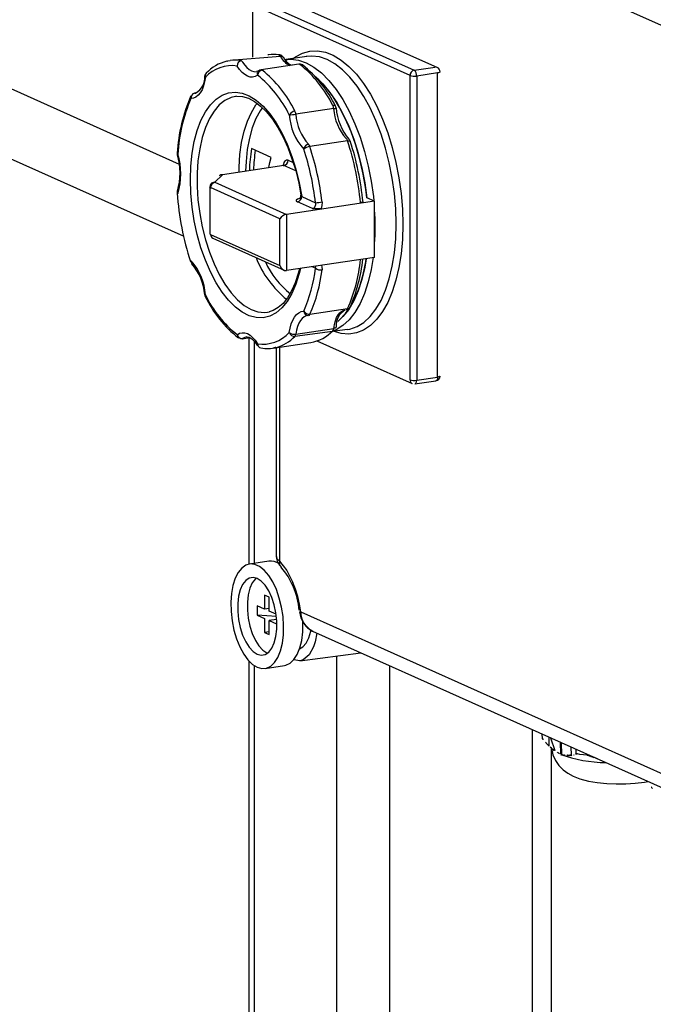
# Model space of a CAD drawing. Units: millimetres. Extents: x 69184 to 80985, y 54961 to 63440.
# Drawn here: x 78737 to 78868, y 60840 to 61043 of the extents above; entities that cross this region are included whole.
import ezdxf

# ---------------------------------------------------------------- set-up
doc = ezdxf.new("R2010")
doc.units = ezdxf.units.MM

# ---------------------------------------------------------------- blocks, each defined once
blk = doc.blocks.new('93025.01_DSP - iso')
for p, q in [((-1788.25, 2068.73), (-1481.86, 1931.38)), ((-1792.16, 2056), (-1480.94, 1916.48)), ((-1290.65, 1918.87), (-1456.8, 1993.35)), ((-1465.87, 1965.32), (-1433.37, 1950.75)), ((-1428.63, 1951.34), (-1461.54, 1965.97)), ((-1434.24, 1949.65), (-1466.74, 1964.22)), ((-1466.74, 1964.22), (-1466.74, 1953.45)), ((-1460.99, 1953.61), (-1471.38, 1952.76)), ((-1463.4, 1953.95), (-1463.58, 1953.92)), ((-1459.45, 1952.97), (-1460.03, 1952.91)), ((-1455.57, 1953.6), (-1459.9, 1952.96)), ((-1459.9, 1952.96), (-1459.5, 1953)), ((-1455.57, 1953.6), (-1455.68, 1953.59)), ((-1457.19, 1952.01), (-1464.99, 1950.85)), ((-1458.76, 1951.85), (-1458.53, 1951.81)), ((-1433.37, 1950.75), (-1429.04, 1951.4)), ((-1434.24, 1886.87), (-1434.24, 1949.65)), ((-1428.54, 1950.21), (-1432.87, 1949.56)), ((-1432.87, 1949.56), (-1432.87, 1886.77)), ((-1428.54, 1887.42), (-1428.54, 1950.21)), ((-1478.47, 1946.06), (-1478.72, 1946.02)), ((-1478.72, 1946.02), (-1478.69, 1946.02)), ((-1478.69, 1946.02), (-1478.5, 1946.03)), ((-1470.07, 1945.37), (-1470.27, 1945.34)), ((-1450, 1942.84), (-1457.8, 1941.68)), ((-1462.9, 1932.76), (-1466.96, 1934.58)), ((-1447.12, 1936.16), (-1454.91, 1935)), ((-1460.28, 1931.07), (-1472.91, 1929.19)), ((-1457.83, 1929.97), (-1460.28, 1931.07)), ((-1459.42, 1932.17), (-1458.35, 1931.69)), ((-1472.91, 1929.19), (-1474.53, 1927.63)), ((-1475.53, 1926.66), (-1475.53, 1917)), ((-1461.1, 1920.12), (-1475.4, 1926.53)), ((-1474.53, 1927.63), (-1459.74, 1920.99)), ((-1456.59, 1924.69), (-1453.74, 1923.41)), ((-1441.55, 1923.71), (-1443.13, 1924.42)), ((-1441.55, 1923.71), (-1459.74, 1920.99)), ((-1454.39, 1922.22), (-1457.46, 1923.6)), ((-1441.55, 1912.12), (-1441.55, 1923.71)), ((-1459.74, 1920.99), (-1459.74, 1909.4)), ((-1461.1, 1910.46), (-1461.1, 1920.12)), ((-1475.4, 1916.87), (-1461.1, 1910.46)), ((-1474.94, 1916.09), (-1460.21, 1909.48)), ((-1441.55, 1912.12), (-1459.74, 1909.4)), ((-1453.74, 1909.89), (-1454.43, 1910.2)), ((-1463.62, 1900.83), (-1463.24, 1900.91)), ((-1454.91, 1900.39), (-1447.12, 1901.55)), ((-1447.14, 1897.23), (-1457.99, 1895.83)), ((-1457.8, 1896.3), (-1450, 1897.46)), ((-1447.14, 1897.23), (-1446.69, 1897.31)), ((-1468.9, 1895.32), (-1467.29, 1895.57)), ((-1467.5, 1895.53), (-1467.5, 1848.82)), ((-1466.43, 1894.88), (-1466.43, 1848.99)), ((-1462.51, 1893.42), (-1454.72, 1894.58)), ((-1453.45, 1894.9), (-1433.78, 1886.09)), ((-1461.85, 1893.52), (-1461.85, 1850.31)), ((-1461.18, 1893.62), (-1461.18, 1849.41)), ((-1433.23, 1886.01), (-1428.89, 1886.66)), ((-1432.87, 1886.77), (-1428.54, 1887.42)), ((-1463.4, 1849.44), (-1467.38, 1848.85)), ((-1461.18, 1849.41), (-1459.69, 1847.54)), ((-1459.69, 1847.54), (-1458.4, 1845.06)), ((-1457.87, 1843.65), (-1458.4, 1845.06)), ((-1457.42, 1842.14), (-1457.87, 1843.65)), ((-1463.28, 1842), (-1464.28, 1842.45)), ((-1464.28, 1842.45), (-1464.28, 1839.55)), ((-1463.28, 1839.1), (-1463.28, 1842)), ((-1457.06, 1840.58), (-1457.42, 1842.14)), ((-1464.28, 1839.55), (-1465.78, 1840.23)), ((-1465.78, 1840.23), (-1465.78, 1838.29)), ((-1463.28, 1839.7), (-1464.28, 1839.55)), ((-1461.87, 1838.48), (-1463.28, 1839.1)), ((-1456.8, 1838.98), (-1457.06, 1840.58)), ((-1457.05, 1838.98), (-1457.05, 1838.98)), ((-1456.8, 1838.98), (-1290.65, 1764.5)), ((-1465.78, 1838.29), (-1464.28, 1837.62)), ((-1461.81, 1837.99), (-1465.78, 1838.29)), ((-1464.28, 1837.62), (-1464.28, 1834.72)), ((-1461.78, 1837.4), (-1463.28, 1837.17)), ((-1463.28, 1834.28), (-1463.28, 1837.17)), ((-1463.28, 1837.17), (-1461.78, 1836.5)), ((-1463.28, 1834.87), (-1464.28, 1834.72)), ((-1454.37, 1835.01), (-1288.51, 1760.65)), ((-1464.28, 1834.72), (-1463.28, 1834.28)), ((-1453.48, 1834.61), (-1453.8, 1832.78)), ((-1454.15, 1831.73), (-1455.08, 1830.09)), ((-1453.8, 1832.78), (-1454.15, 1831.73)), ((-1467.5, 1828.86), (-1467.5, 654.27)), ((-1463.78, 1830.54), (-1463.62, 1830.47)), ((-1456.92, 1828.9), (-1458.31, 1829.06)), ((-1457.01, 1828.89), (-1444.36, 1830.52)), ((-1456.26, 1829.11), (-1456.92, 1828.9)), ((-1455.08, 1830.09), (-1456.26, 1829.11)), ((-1449.43, 1829.87), (-1449.43, 682.85)), ((-1466.43, 1827.91), (-1466.43, 655.88)), ((-1464.16, 1827.29), (-1460.17, 1827.88)), ((-1438.5, 1827.89), (-1438.5, 682.22)), ((-1409.06, 1814.69), (-1409.06, 674.51)), ((-1406.94, 1812.88), (-1406.97, 1812.91)), ((-1406.93, 1812.82), (-1406.96, 1813.75)), ((-1405.51, 1811.26), (-1405.56, 1813.12)), ((-1404.3, 1810.28), (-1405.16, 1812.94)), ((-1406.13, 1811.92), (-1406.32, 1812.1)), ((-1405.03, 1810.83), (-1405.31, 1811.07)), ((-1405.11, 1810.89), (-1405.03, 1810.83)), ((-1404.83, 1810.65), (-1405.11, 1810.89)), ((-1405.06, 683.26), (-1405.06, 1810.75)), ((-1405.05, 1810.85), (-1404.5, 1810.36)), ((-1403.1, 1809.66), (-1403.16, 1812.05)), ((-1402.9, 1809.59), (-1402.96, 1811.96)), ((-1400.92, 1809.46), (-1400.96, 1811.06)), ((-1399.93, 1809.71), (-1399.95, 1810.61)), ((-1401.71, 1809.4), (-1401.63, 1809.24)), ((-1401.43, 1809.24), (-1401.71, 1809.4)), ((-1401.51, 1809.4), (-1401.43, 1809.24)), ((-1400.52, 1809.54), (-1400.44, 1809.37)), ((-1399.86, 1809.7), (-1399.93, 1809.71)), ((-1399.68, 1809.66), (-1399.66, 1809.62)), ((-1397.61, 1809.32), (-1397.7, 1809.4)), ((-1397.41, 1809.36), (-1397.42, 1809.47)), ((-1397.21, 1809.16), (-1397.21, 1809.38)), ((-1397.01, 1809.21), (-1397.01, 1809.29)), ((-1396, 1808.75), (-1396.19, 1808.92)), ((-1395.59, 1808.63), (-1395.59, 1808.66)), ((-1384.44, 1802.79), (-1384.47, 1802.83))]:
    blk.add_line(p, q)
at = {"flags": 128}
for points in [[(-1458.34, 1953.19), (-1457.86, 1953.53), (-1456.41, 1954.3), (-1454.89, 1954.72), (-1453.32, 1954.78), (-1451.71, 1954.49), (-1450.08, 1953.85), (-1448.46, 1952.86), (-1446.87, 1951.55), (-1445.32, 1949.91), (-1443.83, 1947.99), (-1442.42, 1945.78), (-1441.11, 1943.34), (-1439.92, 1940.68), (-1438.85, 1937.83), (-1437.92, 1934.84), (-1437.15, 1931.73), (-1436.54, 1928.54), (-1436.1, 1925.33), (-1435.83, 1922.11), (-1435.74, 1918.93)], [(-1471.98, 1952.64), (-1471.82, 1952.68), (-1471.38, 1952.76)], [(-1461.09, 1953.9), (-1461.98, 1954), (-1463.38, 1953.93)], [(-1461.09, 1953.9), (-1461.15, 1953.9), (-1461.32, 1953.9)], [(-1459.5, 1953), (-1458.86, 1953.03), (-1457.28, 1952.84), (-1455.68, 1952.3), (-1454.09, 1951.41), (-1452.51, 1950.19), (-1450.98, 1948.64), (-1449.5, 1946.8), (-1448.1, 1944.68), (-1446.8, 1942.31), (-1445.61, 1939.72), (-1444.54, 1936.94), (-1443.62, 1934.01), (-1442.85, 1930.96), (-1442.23, 1927.83), (-1441.79, 1924.67), (-1441.7, 1923.78)], [(-1437.1, 1919.03), (-1437.19, 1922.15), (-1437.46, 1925.31), (-1437.9, 1928.48), (-1438.52, 1931.61), (-1439.29, 1934.65), (-1440.21, 1937.59), (-1441.28, 1940.37), (-1442.47, 1942.96), (-1443.77, 1945.33), (-1445.17, 1947.45), (-1446.65, 1949.29), (-1448.18, 1950.83), (-1449.76, 1952.06), (-1451.35, 1952.95), (-1452.95, 1953.49), (-1454.53, 1953.68), (-1455.57, 1953.6)], [(-1465.71, 1949.73), (-1466.2, 1949.45), (-1466.72, 1949.33), (-1467.26, 1949.35), (-1467.81, 1949.52), (-1468.36, 1949.84), (-1468.9, 1950.3), (-1469.42, 1950.9), (-1469.91, 1951.62)], [(-1468.78, 1952.45), (-1468.35, 1951.82), (-1467.9, 1951.3), (-1467.43, 1950.9), (-1466.94, 1950.62), (-1466.46, 1950.46), (-1465.99, 1950.44), (-1465.92, 1950.45)], [(-1476.47, 1949.31), (-1476.63, 1948.36), (-1476.87, 1947.5), (-1477.17, 1946.74), (-1477.53, 1946.1), (-1477.95, 1945.59), (-1478.41, 1945.21), (-1478.91, 1944.98), (-1479.44, 1944.9)], [(-1465.44, 1950.66), (-1465.64, 1950.54), (-1465.91, 1950.47)], [(-1443.13, 1924.42), (-1443.36, 1926.21), (-1443.89, 1929.3), (-1444.58, 1932.33), (-1445.43, 1935.27), (-1446.42, 1938.06), (-1447.55, 1940.68), (-1448.79, 1943.09), (-1450.13, 1945.26), (-1451.56, 1947.16), (-1453.06, 1948.76), (-1453.94, 1949.55)], [(-1453.65, 1949.31), (-1452.23, 1947.92), (-1450.77, 1946.14), (-1449.38, 1944.09), (-1448.08, 1941.77), (-1446.9, 1939.24), (-1445.84, 1936.51), (-1444.93, 1933.62), (-1444.16, 1930.62), (-1443.56, 1927.54), (-1443.13, 1924.42)], [(-1428.04, 1950.43), (-1428.04, 1950.41), (-1428.08, 1950.36), (-1428.15, 1950.32), (-1428.25, 1950.27), (-1428.38, 1950.24), (-1428.54, 1950.21)], [(-1456.86, 1909.83), (-1457.11, 1908.78), (-1457.79, 1906.61), (-1458.62, 1904.69), (-1459.59, 1903.05), (-1460.69, 1901.71), (-1461.89, 1900.69), (-1463.19, 1900.02), (-1464.55, 1899.69), (-1465.97, 1899.71), (-1467.41, 1900.09), (-1468.86, 1900.82), (-1470.29, 1901.88), (-1471.69, 1903.27), (-1473.02, 1904.95), (-1474.28, 1906.91), (-1475.44, 1909.12), (-1476.48, 1911.53), (-1477.39, 1914.12), (-1478.16, 1916.84), (-1478.76, 1919.65), (-1479.2, 1922.52), (-1479.47, 1925.39), (-1479.56, 1928.23), (-1479.47, 1930.98), (-1479.2, 1933.61), (-1478.76, 1936.08), (-1478.16, 1938.35), (-1477.39, 1940.39), (-1476.48, 1942.16), (-1475.44, 1943.64), (-1474.28, 1944.81), (-1473.02, 1945.64), (-1471.69, 1946.12), (-1470.29, 1946.26), (-1468.86, 1946.04), (-1467.41, 1945.47), (-1465.97, 1944.55), (-1464.55, 1943.31), (-1463.19, 1941.76), (-1461.89, 1939.92), (-1460.69, 1937.82), (-1459.59, 1935.5), (-1458.62, 1932.98), (-1457.79, 1930.32), (-1457.11, 1927.54), (-1456.59, 1924.69)], [(-1470.27, 1945.34), (-1471.16, 1945.13), (-1472.43, 1944.52), (-1473.61, 1943.58), (-1474.69, 1942.33), (-1475.64, 1940.77), (-1476.46, 1938.94), (-1477.14, 1936.86), (-1477.65, 1934.56), (-1478, 1932.09), (-1478.17, 1929.48), (-1478.17, 1926.76), (-1478, 1923.99), (-1477.65, 1921.21), (-1477.14, 1918.46), (-1476.46, 1915.77), (-1475.64, 1913.21), (-1474.69, 1910.79), (-1473.61, 1908.57), (-1472.43, 1906.57), (-1471.16, 1904.83), (-1469.83, 1903.38), (-1468.45, 1902.23), (-1467.05, 1901.4), (-1465.65, 1900.92), (-1464.27, 1900.78), (-1463.62, 1900.83)], [(-1470.1, 1945.35), (-1470.03, 1945.37), (-1468.82, 1945.33), (-1467.57, 1944.97), (-1466.31, 1944.31), (-1465.07, 1943.36), (-1463.84, 1942.14), (-1462.65, 1940.66), (-1461.51, 1938.93), (-1460.44, 1936.97), (-1459.47, 1934.81), (-1458.6, 1932.49), (-1457.84, 1930.03), (-1457.22, 1927.46), (-1456.77, 1924.97)], [(-1469.53, 1929.74), (-1469.51, 1930.77), (-1469.34, 1933.38), (-1468.99, 1935.86), (-1468.48, 1938.15), (-1467.8, 1940.23), (-1466.98, 1942.06), (-1466.03, 1943.62), (-1465.75, 1943.98)], [(-1464.69, 1943.06), (-1465.16, 1942.39), (-1466.05, 1940.76), (-1466.79, 1938.87), (-1467.39, 1936.74), (-1467.82, 1934.42), (-1468.08, 1931.94), (-1468.16, 1929.94)], [(-1447.12, 1936.16), (-1446.96, 1936.18), (-1446.82, 1936.18), (-1446.7, 1936.17), (-1446.62, 1936.14), (-1446.58, 1936.09), (-1446.57, 1936.08)], [(-1463.41, 1930.65), (-1463.2, 1931.7), (-1462.9, 1932.76)], [(-1460.17, 1931.22), (-1460.16, 1931.23), (-1460.23, 1931.17), (-1460.43, 1931.1)], [(-1460.43, 1931.1), (-1460.38, 1931.1), (-1460.28, 1931.07)], [(-1459.42, 1932.17), (-1459.61, 1932.22), (-1459.8, 1932.19), (-1459.97, 1932.09), (-1460.12, 1931.92), (-1460.25, 1931.68), (-1460.34, 1931.39), (-1460.39, 1931.13)], [(-1473.06, 1929.21), (-1473.01, 1929.21), (-1472.91, 1929.19)], [(-1475.4, 1926.53), (-1475.44, 1926.55), (-1475.48, 1926.58), (-1475.5, 1926.6), (-1475.52, 1926.63), (-1475.53, 1926.65), (-1475.53, 1926.66)], [(-1482.29, 1925.38), (-1482.28, 1925.37), (-1482.24, 1925.35), (-1482.16, 1925.33)], [(-1456.78, 1924.33), (-1457.06, 1924.28), (-1457.49, 1924.14), (-1457.73, 1923.96), (-1457.71, 1923.77), (-1457.46, 1923.6)], [(-1456.75, 1924.98), (-1456.74, 1924.89), (-1456.59, 1924.69)], [(-1452.39, 1923.56), (-1452.41, 1922.83), (-1452.59, 1922.24)], [(-1443.97, 1923.69), (-1443.97, 1923.64), (-1444.08, 1923.56), (-1444.29, 1923.49), (-1444.45, 1923.46)], [(-1435.74, 1918.93), (-1435.83, 1915.84), (-1436.1, 1912.86), (-1436.54, 1910.04), (-1437.15, 1907.41), (-1437.92, 1904.99), (-1438.85, 1902.83), (-1439.92, 1900.94), (-1441.11, 1899.35), (-1442.42, 1898.07), (-1443.83, 1897.14), (-1445.32, 1896.54), (-1446.87, 1896.3), (-1448.46, 1896.41), (-1449.91, 1896.82)], [(-1446.69, 1897.31), (-1446.65, 1897.32), (-1445.17, 1897.84), (-1443.77, 1898.71), (-1442.47, 1899.91), (-1441.28, 1901.43), (-1440.21, 1903.26), (-1439.29, 1905.36), (-1438.52, 1907.72), (-1437.9, 1910.29), (-1437.46, 1913.06), (-1437.19, 1915.99), (-1437.1, 1919.03)], [(-1475.4, 1916.87), (-1475.44, 1916.89), (-1475.48, 1916.92), (-1475.5, 1916.94), (-1475.52, 1916.97), (-1475.53, 1916.99), (-1475.53, 1917)], [(-1441.84, 1912.08), (-1442.23, 1909.65), (-1442.85, 1907.07), (-1443.62, 1904.71), (-1444.54, 1902.61), (-1445.61, 1900.79), (-1446.8, 1899.26), (-1448.1, 1898.06), (-1449.5, 1897.2), (-1450.14, 1896.92)], [(-1453.74, 1909.89), (-1453.71, 1910.17), (-1453.75, 1910.3)], [(-1452.52, 1910.48), (-1452.41, 1910.19), (-1452.39, 1909.57)], [(-1443.26, 1911.86), (-1443.56, 1910.1), (-1444.16, 1907.56), (-1444.93, 1905.24), (-1445.84, 1903.17), (-1446.9, 1901.39), (-1448.08, 1899.92), (-1449.17, 1898.92)], [(-1449.17, 1898.92), (-1448.79, 1899.23), (-1447.55, 1900.53), (-1446.42, 1902.14), (-1445.43, 1904.04), (-1444.58, 1906.21), (-1443.89, 1908.62), (-1443.36, 1911.24), (-1443.26, 1911.86)], [(-1457.07, 1909.8), (-1457.3, 1908.83), (-1457.93, 1906.91), (-1458.67, 1905.22), (-1459.52, 1903.79), (-1460.44, 1902.64), (-1461.43, 1901.76), (-1462.47, 1901.17), (-1463.3, 1900.92)], [(-1459.15, 1896.61), (-1458.99, 1897.55), (-1458.75, 1898.41), (-1458.45, 1899.17), (-1458.09, 1899.82), (-1457.67, 1900.33), (-1457.21, 1900.71), (-1456.71, 1900.94), (-1456.18, 1901.02)], [(-1455.39, 1900.14), (-1455.66, 1900.08), (-1456.1, 1899.88), (-1456.5, 1899.55), (-1456.87, 1899.1), (-1457.18, 1898.54), (-1457.45, 1897.88), (-1457.65, 1897.12), (-1457.8, 1896.3)], [(-1450, 1897.46), (-1449.86, 1898.29), (-1449.65, 1899.04), (-1449.39, 1899.71), (-1449.07, 1900.27), (-1448.71, 1900.72), (-1448.3, 1901.05), (-1447.87, 1901.25)], [(-1469.91, 1896.18), (-1469.42, 1896.46), (-1468.9, 1896.59), (-1468.36, 1896.57), (-1467.81, 1896.4), (-1467.26, 1896.07), (-1466.72, 1895.61), (-1466.2, 1895.02), (-1465.71, 1894.3)], [(-1449.5, 1897.77), (-1449.5, 1897.76), (-1449.53, 1897.68), (-1449.6, 1897.61), (-1449.71, 1897.54), (-1449.84, 1897.49), (-1450, 1897.46)], [(-1467.97, 1895.72), (-1468.35, 1895.62), (-1468.78, 1895.37)], [(-1467.97, 1895.7), (-1467.85, 1895.73), (-1467.41, 1895.64), (-1466.89, 1895.33), (-1466.28, 1894.73), (-1465.7, 1893.91)], [(-1461.91, 1893.53), (-1462.07, 1893.5), (-1462.51, 1893.42)], [(-1433.23, 1886.01), (-1433.18, 1886.02), (-1433.1, 1886.07), (-1433.02, 1886.16), (-1432.96, 1886.28), (-1432.91, 1886.42), (-1432.88, 1886.59), (-1432.87, 1886.77)], [(-1428.54, 1887.42), (-1428.55, 1887.24), (-1428.58, 1887.07), (-1428.63, 1886.92), (-1428.69, 1886.8), (-1428.76, 1886.72), (-1428.85, 1886.67), (-1428.89, 1886.66)], [(-1428.04, 1887.65), (-1428.04, 1887.63), (-1428.08, 1887.58), (-1428.15, 1887.53), (-1428.25, 1887.49), (-1428.38, 1887.45), (-1428.54, 1887.42)], [(-1461.76, 1850.31), (-1461.78, 1850.06), (-1461.18, 1849.41)], [(-1465.77, 1827.54), (-1464.79, 1827.27), (-1463.85, 1827.35), (-1462.97, 1827.77), (-1462.18, 1828.53), (-1461.51, 1829.59), (-1460.97, 1830.92), (-1460.58, 1832.49), (-1460.37, 1834.23), (-1460.32, 1836.1), (-1460.45, 1838.03), (-1460.76, 1839.96), (-1461.22, 1841.83), (-1461.83, 1843.58), (-1462.56, 1845.15), (-1463.4, 1846.49), (-1464.32, 1847.56), (-1465.28, 1848.33), (-1466.26, 1848.77), (-1467.22, 1848.86), (-1468.13, 1848.61), (-1468.97, 1848.02), (-1469.71, 1847.11), (-1470.32, 1845.9), (-1470.78, 1844.45), (-1471.08, 1842.79), (-1471.21, 1840.98), (-1471.17, 1839.07), (-1470.95, 1837.14), (-1470.57, 1835.23), (-1470.03, 1833.41), (-1469.35, 1831.74), (-1468.56, 1830.28), (-1467.68, 1829.07), (-1466.74, 1828.14), (-1465.77, 1827.54)], [(-1465.77, 1830.24), (-1464.93, 1830.03), (-1464.12, 1830.18), (-1463.39, 1830.67), (-1462.76, 1831.48), (-1462.26, 1832.58), (-1461.92, 1833.92), (-1461.74, 1835.44), (-1461.74, 1837.08), (-1461.92, 1838.76), (-1462.26, 1840.41), (-1462.76, 1841.95), (-1463.39, 1843.33), (-1464.12, 1844.47), (-1464.93, 1845.34), (-1465.77, 1845.89), (-1466.61, 1846.1), (-1467.42, 1845.95), (-1468.15, 1845.46), (-1468.78, 1844.65), (-1469.28, 1843.55), (-1469.62, 1842.21), (-1469.8, 1840.69), (-1469.8, 1839.05), (-1469.62, 1837.37), (-1469.28, 1835.73), (-1468.78, 1834.18), (-1468.15, 1832.8), (-1467.42, 1831.66), (-1466.61, 1830.79), (-1465.77, 1830.24)], [(-1465.93, 1845.96), (-1466.16, 1845.76), (-1466.79, 1844.95), (-1467.28, 1843.85), (-1467.63, 1842.51), (-1467.8, 1840.99), (-1467.8, 1839.35), (-1467.63, 1837.67), (-1467.28, 1836.02), (-1466.79, 1834.48), (-1466.16, 1833.1), (-1465.42, 1831.95), (-1464.62, 1831.09), (-1463.78, 1830.54)], [(-1460.17, 1827.88), (-1459.87, 1827.95), (-1458.99, 1828.37), (-1458.2, 1829.12), (-1457.52, 1830.19), (-1456.99, 1831.52), (-1456.6, 1833.08), (-1456.38, 1834.83), (-1456.34, 1836.69), (-1456.35, 1837.08)], [(-1457.04, 1831.35), (-1456.35, 1831.73), (-1455.66, 1832.49), (-1455.12, 1833.59), (-1454.74, 1834.96), (-1454.69, 1835.2)], [(-1406.73, 1812.62), (-1406.77, 1812.66), (-1406.93, 1812.82)], [(-1405.92, 1811.69), (-1405.92, 1811.7), (-1406.12, 1811.88)], [(-1405.71, 1811.48), (-1405.78, 1811.54), (-1405.92, 1811.66)], [(-1405.51, 1811.27), (-1405.64, 1811.39), (-1405.71, 1811.46)], [(-1405.06, 1810.75), (-1404.78, 1809.5), (-1404.23, 1808.3), (-1403.51, 1807.27), (-1402.66, 1806.41), (-1401.69, 1805.69), (-1400.56, 1805.08), (-1399.18, 1804.54), (-1397.38, 1804.06), (-1395.6, 1803.75), (-1393.63, 1803.55), (-1391.67, 1803.47), (-1389.71, 1803.5), (-1387.77, 1803.63), (-1385.87, 1803.85), (-1385.17, 1803.98)], [(-1404.9, 1810.73), (-1404.84, 1810.67), (-1404.83, 1810.65)], [(-1404.7, 1810.57), (-1404.65, 1810.51), (-1404.63, 1810.49)], [(-1404.42, 1810.33), (-1404.53, 1810.42), (-1404.7, 1810.57)], [(-1403.9, 1810.03), (-1403.87, 1809.99), (-1403.82, 1809.93)], [(-1403.7, 1809.92), (-1403.67, 1809.89), (-1403.62, 1809.81)], [(-1403.42, 1809.71), (-1403.61, 1809.86), (-1403.7, 1809.92)], [(-1402.9, 1809.59), (-1402.87, 1809.55), (-1402.82, 1809.46)], [(-1402.5, 1809.49), (-1402.46, 1809.42), (-1402.42, 1809.35)], [(-1402.22, 1809.31), (-1402.36, 1809.4), (-1402.5, 1809.49)], [(-1401.63, 1809.24), (-1401.68, 1809.27), (-1401.9, 1809.4)], [(-1401.31, 1809.41), (-1401.3, 1809.39), (-1401.23, 1809.25)], [(-1401.04, 1809.26), (-1401.23, 1809.37), (-1401.31, 1809.41)], [(-1400.84, 1809.29), (-1400.99, 1809.37), (-1401.11, 1809.43)], [(-1399.86, 1809.55), (-1399.99, 1809.6), (-1400.13, 1809.66)], [(-1399.66, 1809.62), (-1399.74, 1809.65), (-1399.86, 1809.7)], [(-1397.7, 1809.4), (-1399.21, 1809.57), (-1399.68, 1809.66)], [(-1397.41, 1809.36), (-1397.54, 1809.33), (-1397.61, 1809.32)], [(-1397.21, 1809.16), (-1397.29, 1809.24), (-1397.41, 1809.36)], [(-1396.8, 1809.02), (-1396.95, 1809.15), (-1397.01, 1809.21)], [(-1396.4, 1808.88), (-1396.6, 1809.06), (-1396.61, 1809.07)], [(-1395.59, 1808.63), (-1395.66, 1808.69), (-1395.66, 1808.69)], [(-1384.23, 1802.54), (-1384.27, 1802.57), (-1384.43, 1802.73)]]:
    blk.add_lwpolyline(points, dxfattribs=at)
for centre, radius, start, end in [((-1470.32, 1945.62), 7.22, 80.3833, 98.3943), ((-1468.89, 1951.73), 1.02, 102.6478, 186.6008), ((-1469.27, 1952.21), 0.547, 26.0234, 73.3961), ((-1462.53, 1946.77), 7.23, 80.3952, 96.9346), ((-1461.48, 1953.37), 0.547, 26.0234, 73.3961), ((-1461.25, 1952.91), 1, 31.3494, 80.617), ((-1460.84, 1953.06), 0.577, 41.161, 105.3315), ((-1457.2, 1955.6), 4.28, 207.5815, 244.3748), ((-1456.83, 1955.27), 4.01, 207.2202, 241.366), ((-1471.01, 1944.28), 7.42, 81.4631, 137.312), ((-1470.15, 1944.34), 8.47, 102.9042, 136.6408), ((-1464.53, 1949.63), 1.18, 101.4963, 175.0648), ((-1464.84, 1949.86), 1, 98.4988, 126.684), ((-1464.96, 1950.56), 0.296, 50.4863, 96.2544), ((-1480.28, 1931.41), 24.82, 26.0678, 51.3196), ((-1457.05, 1951.03), 1, 53.8209, 98.4988), ((-1457.16, 1951.72), 0.296, 50.4863, 96.2544), ((-1472.48, 1932.58), 24.82, 26.0678, 51.3196), ((-1471.85, 1932.45), 24.76, 26.0239, 51.5421), ((-1433.14, 1949.68), 1.1, 102.2489, 181.0879), ((-1434.24, 1949.68), 1.37, 354.762, 50.8168), ((-1429.04, 1950.43), 1, 0, 65.8539), ((-1480.29, 1949.29), 3.71, 299.2234, 4.3005), ((-1475.6, 1949.44), 1, 134.7068, 172.6244), ((-1476.29, 1949.56), 0.307, 178.1413, 233.8484), ((-1475.72, 1949.6), 0.803, 136.847, 201.2297), ((-1464.9, 1950), 0.853, 129.3015, 198.5209), ((-1480.7, 1931), 23.99, 26.0678, 51.3196), ((-1433.36, 1952.45), 2.93, 252.5062, 279.5596), ((-1447.35, 1931.58), 35, 156.6414, 176.5879), ((-1448.44, 1931.5), 33.78, 156.6243, 176.6864), ((-1478.47, 1945.06), 0.98, 102.6659, 189.6933), ((-1450.02, 1942.97), 0.536, 38.8756, 108.26), ((-1451.83, 1942.65), 1.84, 6.0416, 26.853), ((-1450.08, 1944.41), 1.57, 272.8764, 291.8667), ((-1439.73, 1943.52), 10.3, 183.7548, 221.824), ((-1450.49, 1942.84), 1, 6.6158, 27.9286), ((-1438.21, 1943.83), 11.32, 184.4092, 220.2718), ((-1457.75, 1940.7), 1.63, 98.1695, 148.7998), ((-1459.67, 1953.76), 12.23, 272.4482, 278.8212), ((-1447.41, 1942.32), 11.77, 183.7548, 221.824), ((-1459.63, 1941.49), 1.84, 6.0416, 26.853), ((-1447.53, 1942.35), 10.3, 183.7548, 221.824), ((-1448.23, 1935.84), 1.16, 15.9702, 44.4324), ((-1447.52, 1935.76), 1, 18.1895, 47.8585), ((-1435.52, 1929.21), 31.89, 170.2923, 178.4737), ((-1454.96, 1934.28), 1.23, 100.9337, 171.1784), ((-1454.57, 1932.39), 2.62, 97.4066, 127.7129), ((-1511.48, 1916.47), 58.16, 6.8553, 18.0302), ((-1456.02, 1934.68), 1.16, 15.9702, 44.4324), ((-1512.12, 1916.38), 60.16, 6.8553, 18.0302), ((-1504.59, 1917.47), 60.43, 5.6831, 18.0126), ((-1502.95, 1917.73), 59.29, 5.597, 18.0294), ((-1481.29, 1933.58), 1, 180, 195.6233), ((-1482.1, 1933.31), 0.156, 112.2717, 275.0197), ((-1494.66, 1929.52), 12.97, 343.3922, 17.0076), ((-1495.48, 1929.39), 13.93, 343.0548, 16.9452), ((-1434.31, 1929.32), 32.24, 171.2307, 178.4558), ((-1460.52, 1932.15), 1.1, 282.2489, 1.0879), ((-1472.99, 1928.29), 0.903, 85.4469, 133.6482), ((-1474.6, 1926.73), 0.903, 85.4469, 206.2648), ((-1474.3, 1926.55), 1.1, 102.2489, 181.0879), ((-1481.29, 1925.46), 1, 159.5335, 180), ((-1423.06, 1929.64), 59.39, 184.111, 198.0291), ((-1481.71, 1925.64), 0.543, 161.7186, 214.8894), ((-1457.69, 1924.67), 1.1, 282.2489, 1.0879), ((-1457.43, 1924.77), 0.678, 301.9702, 16.4892), ((-1454.61, 1923.12), 0.923, 283.8284, 18.5643), ((-1453.6, 1931.54), 9.35, 265.1572, 276.2071), ((-1454.64, 1938.14), 14.75, 273.4868, 278.767), ((-1494.37, 1918.43), 52.94, 356.2027, 3.7973), ((-1474.57, 1916.83), 0.827, 177.0305, 243.4992), ((-1446.26, 1919.95), 21.27, 201.6689, 230.8861), ((-1479.33, 1911.29), 0.192, 123.722, 186.8756), ((-1478.77, 1911.32), 0.685, 169.7081, 225.1328), ((-1488.21, 1903.6), 11.77, 3.7548, 41.824), ((-1487.89, 1903.51), 11.32, 4.4092, 40.2718), ((-1448.19, 1918.35), 17.42, 204.1324, 231.9095), ((-1477.63, 1914.93), 33.32, 336.3318, 354.4096), ((-1476.41, 1915.04), 32.58, 336.1854, 354.2064), ((-1484.73, 1913.64), 31.21, 336.1451, 353.0959), ((-1484.44, 1913.45), 32.29, 336.1451, 353.0959), ((-1452.68, 1911.35), 1.81, 234.026, 279.2262), ((-1475.6, 1904.5), 1, 186.6158, 207.9286), ((-1476.51, 1904.56), 0.193, 244.2166, 283.0429), ((-1476.16, 1904.18), 0.363, 149.1987, 204.9055), ((-1454.24, 1914.89), 24.76, 206.0239, 231.5421), ((-1454.92, 1914.91), 23.99, 206.0678, 231.3196), ((-1455.06, 1901.68), 1.29, 210.5694, 276.7629), ((-1455.26, 1901.07), 0.92, 182.9935, 267.2547), ((-1455.25, 1900.5), 0.357, 283.7261, 341.3593), ((-1445.79, 1898.05), 3.72, 119.5669, 184.2612), ((-1447.52, 1902.31), 1, 278.4988, 335.0237), ((-1447.45, 1901.67), 0.357, 283.7261, 341.3593), ((-1468.87, 1896.45), 1.08, 194.0865, 274.5756), ((-1464.61, 1901.64), 7.42, 261.4631, 317.312), ((-1464, 1901.61), 8.34, 284.5412, 316.1307), ((-1458.09, 1898.11), 1.84, 234.8408, 279.2698), ((-1458.08, 1896.94), 1.12, 197.5011, 274.9248), ((-1458.61, 1896.35), 0.814, 320.0597, 356.1918), ((-1456.09, 1902.6), 8.14, 279.7056, 316.4098), ((-1450.82, 1897.51), 0.814, 320.0597, 356.1918), ((-1450.29, 1897.71), 0.72, 277.8085, 314.2942), ((-1468.94, 1895.58), 0.255, 279.0341, 307.4969), ((-1465.32, 1894.12), 0.43, 154.7515, 210.0171), ((-1464.81, 1894.32), 0.902, 181.4268, 257.2595), ((-1463.72, 1900.09), 6.77, 259.101, 286.0904), ((-1433.36, 1889.66), 2.93, 252.5062, 279.5596), ((-1433.41, 1886.83), 0.827, 177.0305, 243.4992), ((-1429.04, 1887.65), 1, 278.4988, 0), ((-1463.05, 1846.29), 3.17, 55.6016, 96.2637), ((-1458.76, 1850.53), 3.09, 183.8383, 227.7237), ((-1459.9, 1849.14), 1.3, 168.0648, 224.1872), ((-1473.14, 1837.82), 16.11, 5.4839, 40.2465), ((-1452.1, 1839.42), 4.96, 185.1312, 243.4163), ((-1456.94, 1839.79), 0.822, 262.5631, 280.069), ((-1452.32, 1839.01), 4.48, 180.3846, 242.9654), ((-1393.5, 1836.54), 28.66, 250.3066, 269.3019)]:
    blk.add_arc(centre, radius, start, end)
for centre, major_axis, ratio, start_param, end_param in [((-1460.24, 1920.25), (0.962, 0.623), 0.440061, 0.769575, 2.340371), ((-1460.24, 1910.59), (-0.72, 1.11), 0.62742, 1.293174, 2.86397)]:
    blk.add_ellipse(centre, major_axis=major_axis, ratio=ratio, start_param=start_param, end_param=end_param)

msp = doc.modelspace()

# ---------------------------------------------------------------- block references
msp.add_blockref('93025.01_DSP - iso', (80251.92, 59081.82))

doc.saveas('drawing.dxf')
